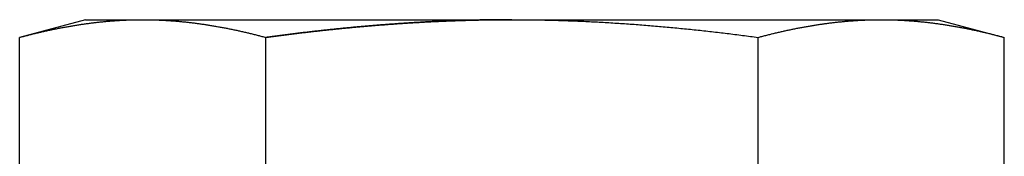
# Model space of a CAD drawing. Extents: x 673 to 1410, y -150 to 416.
# Drawn here: x 680 to 691, y 331 to 332 of the extents above; entities that cross this region are included whole.
import ezdxf

# ---------------------------------------------------------------- set-up
doc = ezdxf.new("R2010")
doc.units = 0
doc.header["$LTSCALE"] = 10
doc.layers.get('0').update_dxf_attribs({"linetype": 'CONTINUOUS'})
doc.layers.add('STEMPEL', color=3, linetype='CONTINUOUS')

# ---------------------------------------------------------------- blocks, each defined once
blk = doc.blocks.new('A$C93350B18')
at = {"extrusion": (0, 1, -2e-16)}
for p, q in [((202.5973, 93.8086), (201.8238, 93.6013)), ((202.5973, 93.8086), (203.2672, 93.8086)), ((203.2672, 93.8086), (207.5973, 93.8086)), ((207.5973, 93.8086), (211.9274, 93.8086)), ((211.9274, 93.8086), (212.5973, 93.8086)), ((212.5973, 93.8086), (213.3708, 93.6013)), ((201.8238, 88.6265), (201.8238, 93.6013)), ((204.7105, 88.6265), (204.7105, 93.6013)), ((210.484, 88.6265), (210.484, 93.6013)), ((213.3708, 88.6265), (213.3708, 93.6013))]:
    blk.add_line(p, q, dxfattribs=at)
for points in [[(201.824, 93.6013, 0), (201.835, 93.6044, 0), (201.847, 93.6074, 0), (201.858, 93.6104, 0), (201.869, 93.6134, 0), (201.881, 93.6163, 0), (201.892, 93.6193, 0), (201.903, 93.6222, 0), (201.915, 93.6251, 0), (201.926, 93.628, 0), (201.937, 93.6308, 0), (201.949, 93.6337, 0), (201.96, 93.6365, 0), (201.972, 93.6393, 0), (201.983, 93.6421, 0), (201.994, 93.6449, 0), (202.006, 93.6476, 0), (202.017, 93.6503, 0), (202.028, 93.653, 0), (202.04, 93.6557, 0), (202.051, 93.6584, 0), (202.062, 93.661, 0), (202.074, 93.6636, 0), (202.085, 93.6662, 0), (202.097, 93.6688, 0), (202.108, 93.6714, 0), (202.119, 93.6739, 0), (202.131, 93.6764, 0), (202.142, 93.6789, 0), (202.153, 93.6814, 0), (202.165, 93.6839, 0), (202.176, 93.6863, 0), (202.187, 93.6887, 0), (202.199, 93.6911, 0), (202.21, 93.6935, 0), (202.222, 93.6958, 0), (202.233, 93.6982, 0), (202.244, 93.7005, 0), (202.256, 93.7027, 0), (202.267, 93.705, 0), (202.278, 93.7072, 0), (202.29, 93.7095, 0), (202.301, 93.7116, 0), (202.312, 93.7138, 0), (202.324, 93.716, 0), (202.335, 93.7181, 0), (202.347, 93.7202, 0), (202.358, 93.7223, 0), (202.369, 93.7243, 0), (202.381, 93.7264, 0), (202.392, 93.7284, 0), (202.403, 93.7304, 0), (202.415, 93.7324, 0), (202.426, 93.7343, 0), (202.437, 93.7362, 0), (202.449, 93.7381, 0), (202.46, 93.74, 0), (202.472, 93.7419, 0), (202.483, 93.7437, 0), (202.494, 93.7455, 0), (202.506, 93.7473, 0), (202.517, 93.749, 0), (202.528, 93.7508, 0), (202.54, 93.7525, 0), (202.551, 93.7542, 0), (202.563, 93.7558, 0), (202.574, 93.7575, 0), (202.585, 93.7591, 0), (202.597, 93.7607, 0), (202.608, 93.7622, 0), (202.619, 93.7638, 0), (202.631, 93.7653, 0), (202.642, 93.7668, 0), (202.653, 93.7682, 0), (202.665, 93.7697, 0), (202.676, 93.7711, 0), (202.688, 93.7725, 0), (202.699, 93.7739, 0), (202.71, 93.7752, 0), (202.722, 93.7765, 0), (202.733, 93.7778, 0), (202.744, 93.7791, 0), (202.756, 93.7803, 0), (202.767, 93.7815, 0), (202.778, 93.7827, 0), (202.79, 93.7839, 0), (202.801, 93.785, 0), (202.813, 93.7862, 0), (202.824, 93.7872, 0), (202.835, 93.7883, 0), (202.847, 93.7893, 0), (202.858, 93.7904, 0), (202.869, 93.7913, 0), (202.881, 93.7923, 0), (202.892, 93.7932, 0), (202.903, 93.7941, 0), (202.915, 93.795, 0), (202.926, 93.7959, 0), (202.938, 93.7967, 0), (202.949, 93.7975, 0), (202.96, 93.7982, 0), (202.972, 93.799, 0), (202.983, 93.7997, 0), (202.994, 93.8004, 0), (203.006, 93.8011, 0), (203.017, 93.8017, 0), (203.028, 93.8023, 0), (203.04, 93.8029, 0), (203.051, 93.8034, 0), (203.063, 93.804, 0), (203.074, 93.8045, 0), (203.085, 93.8049, 0), (203.097, 93.8054, 0), (203.108, 93.8058, 0), (203.119, 93.8062, 0), (203.131, 93.8065, 0), (203.142, 93.8069, 0), (203.153, 93.8072, 0), (203.165, 93.8074, 0), (203.176, 93.8077, 0), (203.188, 93.8079, 0), (203.199, 93.8081, 0), (203.21, 93.8082, 0), (203.222, 93.8084, 0), (203.233, 93.8085, 0), (203.244, 93.8085, 0), (203.256, 93.8086, 0), (203.267, 93.8086, 0)], [(203.267, 93.8086, 0), (203.279, 93.8086, 0), (203.29, 93.8085, 0), (203.301, 93.8085, 0), (203.313, 93.8084, 0), (203.324, 93.8082, 0), (203.335, 93.8081, 0), (203.347, 93.8079, 0), (203.358, 93.8077, 0), (203.369, 93.8074, 0), (203.381, 93.8072, 0), (203.392, 93.8069, 0), (203.404, 93.8065, 0), (203.415, 93.8062, 0), (203.426, 93.8058, 0), (203.438, 93.8054, 0), (203.449, 93.8049, 0), (203.46, 93.8045, 0), (203.472, 93.804, 0), (203.483, 93.8034, 0), (203.494, 93.8029, 0), (203.506, 93.8023, 0), (203.517, 93.8017, 0), (203.529, 93.8011, 0), (203.54, 93.8004, 0), (203.551, 93.7997, 0), (203.563, 93.799, 0), (203.574, 93.7982, 0), (203.585, 93.7975, 0), (203.597, 93.7967, 0), (203.608, 93.7959, 0), (203.619, 93.795, 0), (203.631, 93.7941, 0), (203.642, 93.7932, 0), (203.654, 93.7923, 0), (203.665, 93.7913, 0), (203.676, 93.7904, 0), (203.688, 93.7893, 0), (203.699, 93.7883, 0), (203.71, 93.7872, 0), (203.722, 93.7862, 0), (203.733, 93.785, 0), (203.744, 93.7839, 0), (203.756, 93.7827, 0), (203.767, 93.7815, 0), (203.779, 93.7803, 0), (203.79, 93.7791, 0), (203.801, 93.7778, 0), (203.813, 93.7765, 0), (203.824, 93.7752, 0), (203.835, 93.7739, 0), (203.847, 93.7725, 0), (203.858, 93.7711, 0), (203.87, 93.7697, 0), (203.881, 93.7682, 0), (203.892, 93.7668, 0), (203.904, 93.7653, 0), (203.915, 93.7638, 0), (203.926, 93.7622, 0), (203.938, 93.7607, 0), (203.949, 93.7591, 0), (203.96, 93.7575, 0), (203.972, 93.7558, 0), (203.983, 93.7542, 0), (203.995, 93.7525, 0), (204.006, 93.7508, 0), (204.017, 93.749, 0), (204.029, 93.7473, 0), (204.04, 93.7455, 0), (204.051, 93.7437, 0), (204.063, 93.7419, 0), (204.074, 93.74, 0), (204.085, 93.7381, 0), (204.097, 93.7362, 0), (204.108, 93.7343, 0), (204.12, 93.7324, 0), (204.131, 93.7304, 0), (204.142, 93.7284, 0), (204.154, 93.7264, 0), (204.165, 93.7243, 0), (204.176, 93.7223, 0), (204.188, 93.7202, 0), (204.199, 93.7181, 0), (204.21, 93.716, 0), (204.222, 93.7138, 0), (204.233, 93.7116, 0), (204.245, 93.7095, 0), (204.256, 93.7072, 0), (204.267, 93.705, 0), (204.279, 93.7027, 0), (204.29, 93.7005, 0), (204.301, 93.6982, 0), (204.313, 93.6958, 0), (204.324, 93.6935, 0), (204.335, 93.6911, 0), (204.347, 93.6887, 0), (204.358, 93.6863, 0), (204.37, 93.6839, 0), (204.381, 93.6814, 0), (204.392, 93.6789, 0), (204.404, 93.6764, 0), (204.415, 93.6739, 0), (204.426, 93.6714, 0), (204.438, 93.6688, 0), (204.449, 93.6662, 0), (204.46, 93.6636, 0), (204.472, 93.661, 0), (204.483, 93.6584, 0), (204.495, 93.6557, 0), (204.506, 93.653, 0), (204.517, 93.6503, 0), (204.529, 93.6476, 0), (204.54, 93.6449, 0), (204.551, 93.6421, 0), (204.563, 93.6393, 0), (204.574, 93.6365, 0), (204.586, 93.6337, 0), (204.597, 93.6308, 0), (204.608, 93.628, 0), (204.62, 93.6251, 0), (204.631, 93.6222, 0), (204.642, 93.6193, 0), (204.654, 93.6163, 0), (204.665, 93.6134, 0), (204.676, 93.6104, 0), (204.688, 93.6074, 0), (204.699, 93.6044, 0), (204.711, 93.6013, 0)], [(204.711, 93.6013, 0), (204.726, 93.6034, 0), (204.741, 93.6054, 0), (204.756, 93.6074, 0), (204.771, 93.6094, 0), (204.786, 93.6113, 0), (204.801, 93.6133, 0), (204.816, 93.6153, 0), (204.831, 93.6172, 0), (204.846, 93.6192, 0), (204.861, 93.6211, 0), (204.876, 93.6231, 0), (204.891, 93.625, 0), (204.907, 93.6269, 0), (204.922, 93.6288, 0), (204.937, 93.6307, 0), (204.952, 93.6326, 0), (204.967, 93.6345, 0), (204.982, 93.6364, 0), (204.997, 93.6383, 0), (205.012, 93.6401, 0), (205.027, 93.642, 0), (205.042, 93.6438, 0), (205.058, 93.6457, 0), (205.073, 93.6475, 0), (205.088, 93.6493, 0), (205.103, 93.6511, 0), (205.118, 93.6529, 0), (205.133, 93.6547, 0), (205.148, 93.6565, 0), (205.163, 93.6583, 0), (205.178, 93.66, 0), (205.194, 93.6618, 0), (205.209, 93.6636, 0), (205.224, 93.6653, 0), (205.239, 93.667, 0), (205.254, 93.6688, 0), (205.269, 93.6705, 0), (205.284, 93.6722, 0), (205.299, 93.6739, 0), (205.314, 93.6756, 0), (205.33, 93.6772, 0), (205.345, 93.6789, 0), (205.36, 93.6806, 0), (205.375, 93.6822, 0), (205.39, 93.6839, 0), (205.405, 93.6855, 0), (205.42, 93.6871, 0), (205.435, 93.6887, 0), (205.451, 93.6903, 0), (205.466, 93.6919, 0), (205.481, 93.6935, 0), (205.496, 93.6951, 0), (205.511, 93.6966, 0), (205.526, 93.6982, 0), (205.541, 93.6997, 0), (205.557, 93.7013, 0), (205.572, 93.7028, 0), (205.587, 93.7043, 0), (205.602, 93.7058, 0), (205.617, 93.7073, 0), (205.632, 93.7088, 0), (205.647, 93.7103, 0), (205.662, 93.7118, 0), (205.678, 93.7132, 0), (205.693, 93.7147, 0), (205.708, 93.7161, 0), (205.723, 93.7176, 0), (205.738, 93.719, 0), (205.753, 93.7204, 0), (205.768, 93.7218, 0), (205.784, 93.7232, 0), (205.799, 93.7245, 0), (205.814, 93.7259, 0), (205.829, 93.7273, 0), (205.844, 93.7286, 0), (205.859, 93.73, 0), (205.874, 93.7313, 0), (205.89, 93.7326, 0), (205.905, 93.7339, 0), (205.92, 93.7352, 0), (205.935, 93.7365, 0), (205.95, 93.7378, 0), (205.965, 93.739, 0), (205.98, 93.7403, 0), (205.995, 93.7415, 0), (206.011, 93.7428, 0), (206.026, 93.744, 0), (206.041, 93.7452, 0), (206.056, 93.7464, 0), (206.071, 93.7476, 0), (206.086, 93.7488, 0), (206.101, 93.7499, 0), (206.116, 93.7511, 0), (206.132, 93.7522, 0), (206.147, 93.7534, 0), (206.162, 93.7545, 0), (206.177, 93.7556, 0), (206.192, 93.7567, 0), (206.207, 93.7578, 0), (206.222, 93.7589, 0), (206.237, 93.7599, 0), (206.253, 93.761, 0), (206.268, 93.762, 0), (206.283, 93.7631, 0), (206.298, 93.7641, 0), (206.313, 93.7651, 0), (206.328, 93.7661, 0), (206.343, 93.7671, 0), (206.358, 93.7681, 0), (206.374, 93.769, 0), (206.389, 93.77, 0), (206.404, 93.7709, 0), (206.419, 93.7719, 0), (206.434, 93.7728, 0), (206.449, 93.7737, 0), (206.464, 93.7746, 0), (206.479, 93.7755, 0), (206.495, 93.7764, 0), (206.51, 93.7772, 0), (206.525, 93.7781, 0), (206.54, 93.7789, 0), (206.555, 93.7798, 0), (206.57, 93.7806, 0), (206.585, 93.7814, 0), (206.6, 93.7822, 0), (206.615, 93.783, 0), (206.631, 93.7837, 0), (206.646, 93.7845, 0), (206.661, 93.7853, 0), (206.676, 93.786, 0), (206.691, 93.7867, 0), (206.706, 93.7874, 0), (206.721, 93.7881, 0), (206.736, 93.7888, 0), (206.752, 93.7895, 0), (206.767, 93.7902, 0), (206.782, 93.7908, 0), (206.797, 93.7915, 0), (206.812, 93.7921, 0), (206.827, 93.7927, 0), (206.842, 93.7934, 0), (206.857, 93.794, 0), (206.872, 93.7945, 0), (206.888, 93.7951, 0), (206.903, 93.7957, 0), (206.918, 93.7962, 0), (206.933, 93.7968, 0), (206.948, 93.7973, 0), (206.963, 93.7978, 0), (206.978, 93.7983, 0), (206.993, 93.7988, 0), (207.008, 93.7993, 0), (207.023, 93.7998, 0), (207.039, 93.8002, 0), (207.054, 93.8007, 0), (207.069, 93.8011, 0), (207.084, 93.8015, 0), (207.099, 93.8019, 0), (207.114, 93.8023, 0), (207.129, 93.8027, 0), (207.144, 93.8031, 0), (207.159, 93.8034, 0), (207.175, 93.8038, 0), (207.19, 93.8041, 0), (207.205, 93.8044, 0), (207.22, 93.8048, 0), (207.235, 93.8051, 0), (207.25, 93.8053, 0), (207.265, 93.8056, 0), (207.28, 93.8059, 0), (207.295, 93.8061, 0), (207.31, 93.8064, 0), (207.326, 93.8066, 0), (207.341, 93.8068, 0), (207.356, 93.807, 0), (207.371, 93.8072, 0), (207.386, 93.8074, 0), (207.401, 93.8076, 0), (207.416, 93.8077, 0), (207.431, 93.8079, 0), (207.446, 93.808, 0), (207.461, 93.8081, 0), (207.477, 93.8082, 0), (207.492, 93.8083, 0), (207.507, 93.8084, 0), (207.522, 93.8084, 0), (207.537, 93.8085, 0), (207.552, 93.8085, 0), (207.567, 93.8086, 0), (207.582, 93.8086, 0), (207.597, 93.8086, 0)], [(207.597, 93.8086, 0), (207.62, 93.8086, 0), (207.643, 93.8085, 0), (207.666, 93.8085, 0), (207.688, 93.8084, 0), (207.711, 93.8082, 0), (207.734, 93.8081, 0), (207.757, 93.8079, 0), (207.779, 93.8077, 0), (207.802, 93.8074, 0), (207.825, 93.8072, 0), (207.848, 93.8069, 0), (207.871, 93.8065, 0), (207.893, 93.8062, 0), (207.916, 93.8058, 0), (207.939, 93.8054, 0), (207.962, 93.8049, 0), (207.984, 93.8044, 0), (208.007, 93.804, 0), (208.03, 93.8034, 0), (208.053, 93.8029, 0), (208.075, 93.8023, 0), (208.098, 93.8017, 0), (208.121, 93.801, 0), (208.144, 93.8004, 0), (208.166, 93.7997, 0), (208.189, 93.799, 0), (208.212, 93.7982, 0), (208.235, 93.7975, 0), (208.257, 93.7967, 0), (208.28, 93.7958, 0), (208.303, 93.795, 0), (208.326, 93.7941, 0), (208.349, 93.7932, 0), (208.371, 93.7923, 0), (208.394, 93.7913, 0), (208.417, 93.7903, 0), (208.44, 93.7893, 0), (208.462, 93.7883, 0), (208.485, 93.7872, 0), (208.508, 93.7861, 0), (208.53, 93.785, 0), (208.553, 93.7839, 0), (208.576, 93.7827, 0), (208.599, 93.7815, 0), (208.621, 93.7803, 0), (208.644, 93.779, 0), (208.667, 93.7778, 0), (208.69, 93.7765, 0), (208.712, 93.7751, 0), (208.735, 93.7738, 0), (208.758, 93.7724, 0), (208.781, 93.771, 0), (208.803, 93.7696, 0), (208.826, 93.7682, 0), (208.849, 93.7667, 0), (208.872, 93.7652, 0), (208.894, 93.7637, 0), (208.917, 93.7622, 0), (208.94, 93.7606, 0), (208.963, 93.759, 0), (208.985, 93.7574, 0), (209.008, 93.7557, 0), (209.031, 93.7541, 0), (209.053, 93.7524, 0), (209.076, 93.7507, 0), (209.099, 93.7489, 0), (209.122, 93.7472, 0), (209.144, 93.7454, 0), (209.167, 93.7436, 0), (209.19, 93.7418, 0), (209.213, 93.7399, 0), (209.235, 93.738, 0), (209.258, 93.7361, 0), (209.281, 93.7342, 0), (209.303, 93.7323, 0), (209.326, 93.7303, 0), (209.349, 93.7283, 0), (209.372, 93.7263, 0), (209.394, 93.7242, 0), (209.417, 93.7222, 0), (209.44, 93.7201, 0), (209.462, 93.718, 0), (209.485, 93.7159, 0), (209.508, 93.7137, 0), (209.531, 93.7115, 0), (209.553, 93.7094, 0), (209.576, 93.7071, 0), (209.599, 93.7049, 0), (209.621, 93.7026, 0), (209.644, 93.7004, 0), (209.667, 93.698, 0), (209.69, 93.6957, 0), (209.712, 93.6934, 0), (209.735, 93.691, 0), (209.758, 93.6886, 0), (209.78, 93.6862, 0), (209.803, 93.6838, 0), (209.826, 93.6813, 0), (209.849, 93.6788, 0), (209.871, 93.6764, 0), (209.894, 93.6738, 0), (209.917, 93.6713, 0), (209.939, 93.6687, 0), (209.962, 93.6662, 0), (209.985, 93.6636, 0), (210.007, 93.6609, 0), (210.03, 93.6583, 0), (210.053, 93.6556, 0), (210.076, 93.653, 0), (210.098, 93.6503, 0), (210.121, 93.6475, 0), (210.144, 93.6448, 0), (210.166, 93.642, 0), (210.189, 93.6393, 0), (210.212, 93.6365, 0), (210.234, 93.6336, 0), (210.257, 93.6308, 0), (210.28, 93.6279, 0), (210.302, 93.6251, 0), (210.325, 93.6222, 0), (210.348, 93.6192, 0), (210.371, 93.6163, 0), (210.393, 93.6134, 0), (210.416, 93.6104, 0), (210.439, 93.6074, 0), (210.461, 93.6044, 0), (210.484, 93.6013, 0)], [(210.484, 93.6013, 0), (210.495, 93.6044, 0), (210.507, 93.6074, 0), (210.518, 93.6104, 0), (210.529, 93.6134, 0), (210.541, 93.6163, 0), (210.552, 93.6193, 0), (210.564, 93.6222, 0), (210.575, 93.6251, 0), (210.586, 93.628, 0), (210.598, 93.6308, 0), (210.609, 93.6337, 0), (210.62, 93.6365, 0), (210.632, 93.6393, 0), (210.643, 93.6421, 0), (210.655, 93.6449, 0), (210.666, 93.6476, 0), (210.677, 93.6503, 0), (210.689, 93.653, 0), (210.7, 93.6557, 0), (210.711, 93.6584, 0), (210.723, 93.661, 0), (210.734, 93.6636, 0), (210.745, 93.6662, 0), (210.757, 93.6688, 0), (210.768, 93.6714, 0), (210.78, 93.6739, 0), (210.791, 93.6764, 0), (210.802, 93.6789, 0), (210.814, 93.6814, 0), (210.825, 93.6839, 0), (210.836, 93.6863, 0), (210.848, 93.6887, 0), (210.859, 93.6911, 0), (210.87, 93.6935, 0), (210.882, 93.6958, 0), (210.893, 93.6982, 0), (210.905, 93.7005, 0), (210.916, 93.7027, 0), (210.927, 93.705, 0), (210.939, 93.7072, 0), (210.95, 93.7095, 0), (210.961, 93.7116, 0), (210.973, 93.7138, 0), (210.984, 93.716, 0), (210.995, 93.7181, 0), (211.007, 93.7202, 0), (211.018, 93.7223, 0), (211.03, 93.7243, 0), (211.041, 93.7264, 0), (211.052, 93.7284, 0), (211.064, 93.7304, 0), (211.075, 93.7324, 0), (211.086, 93.7343, 0), (211.098, 93.7362, 0), (211.109, 93.7381, 0), (211.12, 93.74, 0), (211.132, 93.7419, 0), (211.143, 93.7437, 0), (211.155, 93.7455, 0), (211.166, 93.7473, 0), (211.177, 93.749, 0), (211.189, 93.7508, 0), (211.2, 93.7525, 0), (211.211, 93.7542, 0), (211.223, 93.7558, 0), (211.234, 93.7575, 0), (211.245, 93.7591, 0), (211.257, 93.7607, 0), (211.268, 93.7622, 0), (211.28, 93.7638, 0), (211.291, 93.7653, 0), (211.302, 93.7668, 0), (211.314, 93.7682, 0), (211.325, 93.7697, 0), (211.336, 93.7711, 0), (211.348, 93.7725, 0), (211.359, 93.7739, 0), (211.371, 93.7752, 0), (211.382, 93.7765, 0), (211.393, 93.7778, 0), (211.405, 93.7791, 0), (211.416, 93.7803, 0), (211.427, 93.7815, 0), (211.439, 93.7827, 0), (211.45, 93.7839, 0), (211.461, 93.785, 0), (211.473, 93.7862, 0), (211.484, 93.7872, 0), (211.496, 93.7883, 0), (211.507, 93.7893, 0), (211.518, 93.7904, 0), (211.53, 93.7913, 0), (211.541, 93.7923, 0), (211.552, 93.7932, 0), (211.564, 93.7941, 0), (211.575, 93.795, 0), (211.586, 93.7959, 0), (211.598, 93.7967, 0), (211.609, 93.7975, 0), (211.621, 93.7982, 0), (211.632, 93.799, 0), (211.643, 93.7997, 0), (211.655, 93.8004, 0), (211.666, 93.8011, 0), (211.677, 93.8017, 0), (211.689, 93.8023, 0), (211.7, 93.8029, 0), (211.711, 93.8034, 0), (211.723, 93.804, 0), (211.734, 93.8045, 0), (211.746, 93.8049, 0), (211.757, 93.8054, 0), (211.768, 93.8058, 0), (211.78, 93.8062, 0), (211.791, 93.8065, 0), (211.802, 93.8069, 0), (211.814, 93.8072, 0), (211.825, 93.8074, 0), (211.836, 93.8077, 0), (211.848, 93.8079, 0), (211.859, 93.8081, 0), (211.871, 93.8082, 0), (211.882, 93.8084, 0), (211.893, 93.8085, 0), (211.905, 93.8085, 0), (211.916, 93.8086, 0), (211.927, 93.8086, 0)], [(211.927, 93.8086, 0), (211.939, 93.8086, 0), (211.95, 93.8085, 0), (211.962, 93.8085, 0), (211.973, 93.8084, 0), (211.984, 93.8082, 0), (211.996, 93.8081, 0), (212.007, 93.8079, 0), (212.018, 93.8077, 0), (212.03, 93.8074, 0), (212.041, 93.8072, 0), (212.052, 93.8069, 0), (212.064, 93.8065, 0), (212.075, 93.8062, 0), (212.087, 93.8058, 0), (212.098, 93.8054, 0), (212.109, 93.8049, 0), (212.121, 93.8045, 0), (212.132, 93.804, 0), (212.143, 93.8034, 0), (212.155, 93.8029, 0), (212.166, 93.8023, 0), (212.177, 93.8017, 0), (212.189, 93.8011, 0), (212.2, 93.8004, 0), (212.212, 93.7997, 0), (212.223, 93.799, 0), (212.234, 93.7982, 0), (212.246, 93.7975, 0), (212.257, 93.7967, 0), (212.268, 93.7959, 0), (212.28, 93.795, 0), (212.291, 93.7941, 0), (212.302, 93.7932, 0), (212.314, 93.7923, 0), (212.325, 93.7913, 0), (212.337, 93.7904, 0), (212.348, 93.7893, 0), (212.359, 93.7883, 0), (212.371, 93.7872, 0), (212.382, 93.7862, 0), (212.393, 93.785, 0), (212.405, 93.7839, 0), (212.416, 93.7827, 0), (212.427, 93.7815, 0), (212.439, 93.7803, 0), (212.45, 93.7791, 0), (212.462, 93.7778, 0), (212.473, 93.7765, 0), (212.484, 93.7752, 0), (212.496, 93.7739, 0), (212.507, 93.7725, 0), (212.518, 93.7711, 0), (212.53, 93.7697, 0), (212.541, 93.7682, 0), (212.552, 93.7668, 0), (212.564, 93.7653, 0), (212.575, 93.7638, 0), (212.587, 93.7622, 0), (212.598, 93.7607, 0), (212.609, 93.7591, 0), (212.621, 93.7575, 0), (212.632, 93.7558, 0), (212.643, 93.7542, 0), (212.655, 93.7525, 0), (212.666, 93.7508, 0), (212.678, 93.749, 0), (212.689, 93.7473, 0), (212.7, 93.7455, 0), (212.712, 93.7437, 0), (212.723, 93.7419, 0), (212.734, 93.74, 0), (212.746, 93.7381, 0), (212.757, 93.7362, 0), (212.768, 93.7343, 0), (212.78, 93.7324, 0), (212.791, 93.7304, 0), (212.803, 93.7284, 0), (212.814, 93.7264, 0), (212.825, 93.7243, 0), (212.837, 93.7223, 0), (212.848, 93.7202, 0), (212.859, 93.7181, 0), (212.871, 93.716, 0), (212.882, 93.7138, 0), (212.893, 93.7116, 0), (212.905, 93.7095, 0), (212.916, 93.7072, 0), (212.928, 93.705, 0), (212.939, 93.7027, 0), (212.95, 93.7005, 0), (212.962, 93.6982, 0), (212.973, 93.6958, 0), (212.984, 93.6935, 0), (212.996, 93.6911, 0), (213.007, 93.6887, 0), (213.018, 93.6863, 0), (213.03, 93.6839, 0), (213.041, 93.6814, 0), (213.053, 93.6789, 0), (213.064, 93.6764, 0), (213.075, 93.6739, 0), (213.087, 93.6714, 0), (213.098, 93.6688, 0), (213.109, 93.6662, 0), (213.121, 93.6636, 0), (213.132, 93.661, 0), (213.143, 93.6584, 0), (213.155, 93.6557, 0), (213.166, 93.653, 0), (213.178, 93.6503, 0), (213.189, 93.6476, 0), (213.2, 93.6449, 0), (213.212, 93.6421, 0), (213.223, 93.6393, 0), (213.234, 93.6365, 0), (213.246, 93.6337, 0), (213.257, 93.6308, 0), (213.268, 93.628, 0), (213.28, 93.6251, 0), (213.291, 93.6222, 0), (213.303, 93.6193, 0), (213.314, 93.6163, 0), (213.325, 93.6134, 0), (213.337, 93.6104, 0), (213.348, 93.6074, 0), (213.359, 93.6044, 0), (213.371, 93.6013, 0)]]:
    blk.add_polyline3d(points)
at = {"color": 1}
blk.add_polyline3d([(207.597, 93.8086, 0), (207.582, 93.8086, 0), (207.567, 93.8086, 0), (207.552, 93.8085, 0), (207.537, 93.8085, 0), (207.522, 93.8084, 0), (207.507, 93.8084, 0), (207.492, 93.8083, 0), (207.477, 93.8082, 0), (207.461, 93.8081, 0), (207.446, 93.808, 0), (207.431, 93.8079, 0), (207.416, 93.8077, 0), (207.401, 93.8076, 0), (207.386, 93.8074, 0), (207.371, 93.8072, 0), (207.356, 93.807, 0), (207.341, 93.8068, 0), (207.326, 93.8066, 0), (207.31, 93.8064, 0), (207.295, 93.8061, 0), (207.28, 93.8059, 0), (207.265, 93.8056, 0), (207.25, 93.8053, 0), (207.235, 93.8051, 0), (207.22, 93.8048, 0), (207.205, 93.8044, 0), (207.19, 93.8041, 0), (207.175, 93.8038, 0), (207.159, 93.8034, 0), (207.144, 93.8031, 0), (207.129, 93.8027, 0), (207.114, 93.8023, 0), (207.099, 93.8019, 0), (207.084, 93.8015, 0), (207.069, 93.8011, 0), (207.054, 93.8007, 0), (207.039, 93.8002, 0), (207.023, 93.7998, 0), (207.008, 93.7993, 0), (206.993, 93.7988, 0), (206.978, 93.7983, 0), (206.963, 93.7978, 0), (206.948, 93.7973, 0), (206.933, 93.7968, 0), (206.918, 93.7962, 0), (206.903, 93.7957, 0), (206.888, 93.7951, 0), (206.872, 93.7945, 0), (206.857, 93.794, 0), (206.842, 93.7934, 0), (206.827, 93.7927, 0), (206.812, 93.7921, 0), (206.797, 93.7915, 0), (206.782, 93.7908, 0), (206.767, 93.7902, 0), (206.752, 93.7895, 0), (206.736, 93.7888, 0), (206.721, 93.7881, 0), (206.706, 93.7874, 0), (206.691, 93.7867, 0), (206.676, 93.786, 0), (206.661, 93.7853, 0), (206.646, 93.7845, 0), (206.631, 93.7837, 0), (206.615, 93.783, 0), (206.6, 93.7822, 0), (206.585, 93.7814, 0), (206.57, 93.7806, 0), (206.555, 93.7798, 0), (206.54, 93.7789, 0), (206.525, 93.7781, 0), (206.51, 93.7772, 0), (206.495, 93.7764, 0), (206.479, 93.7755, 0), (206.464, 93.7746, 0), (206.449, 93.7737, 0), (206.434, 93.7728, 0), (206.419, 93.7719, 0), (206.404, 93.7709, 0), (206.389, 93.77, 0), (206.374, 93.769, 0), (206.358, 93.7681, 0), (206.343, 93.7671, 0), (206.328, 93.7661, 0), (206.313, 93.7651, 0), (206.298, 93.7641, 0), (206.283, 93.7631, 0), (206.268, 93.762, 0), (206.253, 93.761, 0), (206.237, 93.7599, 0), (206.222, 93.7589, 0), (206.207, 93.7578, 0), (206.192, 93.7567, 0), (206.177, 93.7556, 0), (206.162, 93.7545, 0), (206.147, 93.7534, 0), (206.132, 93.7522, 0), (206.116, 93.7511, 0), (206.101, 93.7499, 0), (206.086, 93.7488, 0), (206.071, 93.7476, 0), (206.056, 93.7464, 0), (206.041, 93.7452, 0), (206.026, 93.744, 0), (206.011, 93.7428, 0), (205.995, 93.7415, 0), (205.98, 93.7403, 0), (205.965, 93.739, 0), (205.95, 93.7378, 0), (205.935, 93.7365, 0), (205.92, 93.7352, 0), (205.905, 93.7339, 0), (205.89, 93.7326, 0), (205.874, 93.7313, 0), (205.859, 93.73, 0), (205.844, 93.7286, 0), (205.829, 93.7273, 0), (205.814, 93.7259, 0), (205.799, 93.7245, 0), (205.784, 93.7232, 0), (205.768, 93.7218, 0), (205.753, 93.7204, 0), (205.738, 93.719, 0), (205.723, 93.7176, 0), (205.708, 93.7161, 0), (205.693, 93.7147, 0), (205.678, 93.7132, 0), (205.662, 93.7118, 0), (205.647, 93.7103, 0), (205.632, 93.7088, 0), (205.617, 93.7073, 0), (205.602, 93.7058, 0), (205.587, 93.7043, 0), (205.572, 93.7028, 0), (205.557, 93.7013, 0), (205.541, 93.6997, 0), (205.526, 93.6982, 0), (205.511, 93.6966, 0), (205.496, 93.6951, 0), (205.481, 93.6935, 0), (205.466, 93.6919, 0), (205.451, 93.6903, 0), (205.435, 93.6887, 0), (205.42, 93.6871, 0), (205.405, 93.6855, 0), (205.39, 93.6839, 0), (205.375, 93.6822, 0), (205.36, 93.6806, 0), (205.345, 93.6789, 0), (205.33, 93.6772, 0), (205.314, 93.6756, 0), (205.299, 93.6739, 0), (205.284, 93.6722, 0), (205.269, 93.6705, 0), (205.254, 93.6688, 0), (205.239, 93.667, 0), (205.224, 93.6653, 0), (205.209, 93.6636, 0), (205.194, 93.6618, 0), (205.178, 93.66, 0), (205.163, 93.6583, 0), (205.148, 93.6565, 0), (205.133, 93.6547, 0), (205.118, 93.6529, 0), (205.103, 93.6511, 0), (205.088, 93.6493, 0), (205.073, 93.6475, 0), (205.058, 93.6457, 0), (205.042, 93.6438, 0), (205.027, 93.642, 0), (205.012, 93.6401, 0), (204.997, 93.6383, 0), (204.982, 93.6364, 0), (204.967, 93.6345, 0), (204.952, 93.6326, 0), (204.937, 93.6307, 0), (204.922, 93.6288, 0), (204.907, 93.6269, 0), (204.891, 93.625, 0), (204.876, 93.6231, 0), (204.861, 93.6211, 0), (204.846, 93.6192, 0), (204.831, 93.6172, 0), (204.816, 93.6153, 0), (204.801, 93.6133, 0), (204.786, 93.6113, 0), (204.771, 93.6094, 0), (204.756, 93.6074, 0), (204.741, 93.6054, 0), (204.726, 93.6034, 0), (204.711, 93.6013, 0)], dxfattribs=at)

msp = doc.modelspace()

# ---------------------------------------------------------------- block references
at = {"layer": 'STEMPEL'}
msp.add_blockref('A$C93350B18', (477.906, 238.627, -78.756), dxfattribs=at)

doc.saveas('drawing.dxf')
